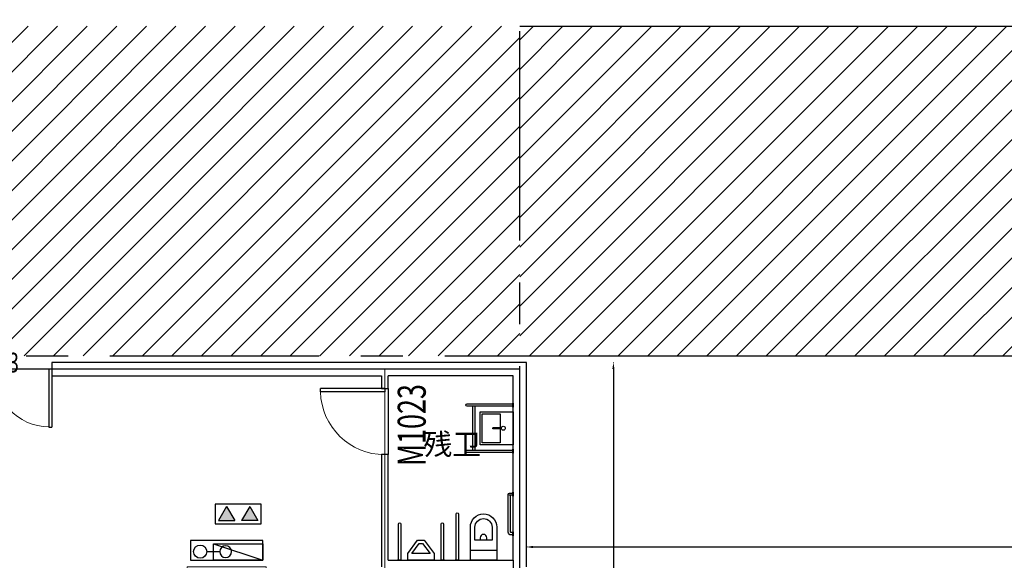
# Model space of a CAD drawing. Units: millimetres. Extents: x 47030 to 2596536, y -537833 to 2310925.
# Drawn here: x 315361 to 330304, y 2059019 to 2067217 of the extents above; entities that cross this region are included whole.
import ezdxf

# ---------------------------------------------------------------- set-up
doc = ezdxf.new("R2010")
doc.units = ezdxf.units.MM
doc.header["$LTSCALE"] = 100
doc.linetypes.add('CENTER', pattern=[50.8, 31.75, -6.35, 6.35, -6.35])
for name, color, linetype in [('AreaLines', 5, 'Continuous'), ('COMPONENT', 8, 'Continuous'), ('TextHandle', 6, 'Continuous'), ('WALL', 9, 'Continuous'), ('WINDOW_TEXT', 7, 'Continuous'), ('建-墙', 7, 'Continuous'), ('建-轴线', 1, 'CENTER'), ('建-门扇', 32, 'Continuous'), ('水－消火栓－立管', 3, 'Continuous'), ('水－消火栓－管线', 6, 'Continuous')]:
    doc.layers.add(name, color=color, linetype=linetype)
doc.layers.add('水-辅助图层', color=1, linetype='Continuous', plot=False)
doc.styles.add('_TCH_AXIS', font='COMPLEX', dxfattribs={"bigfont": 'GBCBIG'})
doc.styles.add('_TCH_WINDOW', font='SIMPLEX', dxfattribs={"height": 3.5, "bigfont": 'GBCBIG'})
doc.styles.add('宋体', font='txt')
doc.dimstyles.new('_TCH_ARCH', dxfattribs={"dimtxt": 300, "dimasz": 100, "dimexe": 1.5, "dimexo": 3, "dimgap": 1, "dimtad": 1, "dimdec": 0, "dimzin": 0, "dimdsep": 46, "dimtxsty": '_TCH_AXIS', "dimcen": 0.09, "dimclrt": 256, "dimazin": 2, "dimtfac": 1, "dimtdec": 0, "dimtix": 1, "dimtmove": 2, "dimatfit": 3, "dimfxl": 5, "dimfxlon": 1, "dimtolj": 1, "dimtzin": 0, "dimarcsym": 0})

# ---------------------------------------------------------------- blocks, each defined once
blk = doc.blocks.new('A$C2C5076E4')
for points in [[(-400, 0), (0, 0), (0, -100), (-150, -300), (-250, -300), (-400, -100)], [(-62.5, -100), (-175, -250), (-225, -250), (-337.5, -100)]]:
    blk.add_lwpolyline(points, close=True)
blk = doc.blocks.new('A$C56461F23')
blk.add_lwpolyline([(-30, 0), (30, 0), (30, -5), (-30, -5)], close=True)
blk.add_lwpolyline([(17.5, -5), (17.5, -550, -1), (-17.5, -550), (-17.5, -5)], format="xyb")
blk = doc.blocks.new('A$C2AE96884')
for name, p in [('A$C56461F23', (-325, 0)), ('A$C2C5076E4', (200, 0)), ('A$C56461F23', (325, 0))]:
    blk.add_blockref(name, p)
blk = doc.blocks.new('A$C3F51656B')
blk.add_lwpolyline([(-30, 0), (30, 0), (30, -5), (-30, -5)], close=True)
blk.add_lwpolyline([(17.5, -5), (17.5, -700, -1), (-17.5, -700), (-17.5, -5)], format="xyb")
blk = doc.blocks.new('A$C517A6B6B')
blk.add_lwpolyline([(-500, 500), (0, 500), (0, 0), (-500, 0)], close=True)
blk.add_lwpolyline([(-240, 300), (-30, 300), (-30, 30), (-470, 30), (-470, 300), (-260, 300)])
blk.add_lwpolyline([(-240, 322), (-240, 200, -1), (-260, 200), (-260, 322)], format="xyb")
blk.add_circle((-250, 350), 30)
blk = doc.blocks.new('A$C39D07E87')
for points in [[(-332.5, -582.5), (332.5, -582.5)], [(-332.5, -617.5), (332.5, -617.5)]]:
    blk.add_lwpolyline(points)
for name, p in [('A$C3F51656B', (-350, 0)), ('A$C517A6B6B', (250, -500)), ('A$C3F51656B', (350, 0))]:
    blk.add_blockref(name, p)
blk = doc.blocks.new('A$C27CC74B8')
for points in [[(-400, -500), (-400, 0), (0, 0), (0, -500, -1)], [(-330, -300), (-70, -300), (-70, -500, -1), (-330, -500)], [(-150, -340), (-150, -310), (-250, -310), (-250, -340, 1)]]:
    blk.add_lwpolyline(points, format="xyb", close=True)
blk.add_lwpolyline([(0, -150), (-400, -150)])
blk = doc.blocks.new('A$C4616736E')
blk.add_lwpolyline([(0, -30), (0, 30), (5, 30), (5, -30)], close=True)
for points in [[(5, 17.5), (35, 17.5, -0.4142136), (75, -22.5), (75, -100)], [(5, -17.5), (30, -17.5, -0.4142136), (40, -27.5), (40, -100)]]:
    blk.add_lwpolyline(points, format="xyb")
blk = doc.blocks.new('A$C411B070F')
blk.add_lwpolyline([(0, -30), (0, 30), (5, 30), (5, -30)], close=True)
blk.add_lwpolyline([(5, 17.5), (57.5, 17.5, -1), (57.5, -17.5), (5, -17.5)], format="xyb")
blk = doc.blocks.new('A$C1B856B3B')
for points in [[(40, 500), (40, 17.5)], [(75, 500), (75, 0)]]:
    blk.add_lwpolyline(points)
for name, p in [('A$C4616736E', (0, 600)), ('A$C411B070F', (0, 0))]:
    blk.add_blockref(name, p)
blk = doc.blocks.new('A$C315D286B')
for name, p in [('A$C27CC74B8', (200, 0)), ('A$C3F51656B', (400, 0)), ('A$C1B856B3B', (-450, -1000))]:
    blk.add_blockref(name, p)
blk = doc.blocks.new('2#zhuw')
at = {"layer": '建-轴线'}
for p, q in [((-97199, -6000), (-97199, 52400)), ((-133899, 17650), (-64799, 17650))]:
    blk.add_line(p, q, dxfattribs=at)
blk = doc.blocks.new('手提式灭火器')
at = {"layer": '水－消火栓－立管'}
for points in [[(175, 267), (300, 50), (50, 50)], [(175, 267), (300, 50), (50, 50)], [(525, 267), (650, 50), (400, 50)], [(525, 267), (650, 50), (400, 50)]]:
    blk.add_hatch(color=256, dxfattribs=at).paths.add_polyline_path(points)
at = {"layer": '水-辅助图层', "ltscale": 100}
blk.add_lwpolyline([(0, 300), (700, 300), (700, 0), (0, 0)], close=True, dxfattribs=at)
at = {"layer": '水－消火栓－立管'}
for p, q in [((175, 267), (50, 50)), ((175, 267), (300, 50)), ((525, 267), (400, 50)), ((525, 267), (650, 50)), ((50, 50), (300, 50)), ((650, 50), (400, 50))]:
    blk.add_line(p, q, dxfattribs=at)
blk = doc.blocks.new('消火栓箱')
at = {"layer": '水－消火栓－立管'}
blk.add_line((0, 750), (250, 0), dxfattribs=at)
blk.add_lwpolyline([(0, 0), (250, 0), (250, 750), (0, 750)], close=True, dxfattribs=at)
blk.add_circle((120, 565), 89.2, dxfattribs=at)
at = {"layer": '水－消火栓－立管', "rotation": 90}
blk.add_blockref('手提式灭火器', (-300, 25), dxfattribs=at)
blk = doc.blocks.new('消火栓1F')
at = {"layer": '水-辅助图层'}
blk.add_lwpolyline([(182425, -16792), (182425, -16492), (181325, -16492), (181325, -16792)], close=True, dxfattribs=at)
blk.add_lwpolyline([(182425, -16792), (182425, -16492), (181325, -16492), (181325, -16792)], close=True, dxfattribs=at)
at = {"layer": '水－消火栓－立管'}
blk.add_circle((181475, -16662), 100, dxfattribs=at)
blk.add_circle((181475, -16662), 100, dxfattribs=at)
at = {"layer": '水－消火栓－管线', "ltscale": 2}
blk.add_line((181575, -16662), (181771, -16662), dxfattribs=at)
blk.add_line((181575, -16662), (181771, -16662), dxfattribs=at)
at = {"layer": '水－消火栓－立管', "xscale": -1, "rotation": 90}
blk.add_blockref('消火栓箱', (182425, -16542), dxfattribs=at)
blk.add_blockref('消火栓箱', (182425, -16542), dxfattribs=at)
blk = doc.blocks.new('$DorLib2D$00000002')
for p, q in [((-0.5, 0), (-0.5, 0.4875)), ((-0.475, 0.4875), (-0.5, 0.4875)), ((-0.475, 0), (-0.475, 0.4875)), ((0.475, 0), (0.475, 0.4875)), ((0.475, 0.4875), (0.5, 0.4875)), ((0.5, 0), (0.5, 0.4875)), ((-0.5, 0), (-0.475, 0)), ((0.5, 0), (0.475, 0))]:
    blk.add_line(p, q)
at = {"lineweight": 13}
for centre, start, end in [((-0.4875, 0), 0, 88.53072), ((0.4875, 0), 91.46928, 180)]:
    blk.add_arc(centre, 0.4875, start, end, dxfattribs=at)
blk = doc.blocks.new('$DorLib2D$00000001')
for p, q in [((0.45, 0.975), (0.5, 0.975)), ((0.45, 0), (0.45, 0.975)), ((0.5, 0), (0.5, 0.975)), ((0.5, 0), (0.45, 0))]:
    blk.add_line(p, q)
at = {"lineweight": 13}
blk.add_arc((0.475, 0), 0.975, 91.4693, 180, dxfattribs=at)
blk = doc.blocks.new('*D3548')
at = {"color": 0, "lineweight": -2, "transparency": 16777216}
for p, q in [((323051, 2059226), (323051, 2059220)), ((323151, 2059221), (370451, 2059221)), ((370551, 2059226), (370551, 2059220))]:
    blk.add_line(p, q, dxfattribs=at)
at = {"color": 0, "transparency": 16777216}
for points in [[(323151, 2059238), (323151, 2059204), (323051, 2059221)], [(370451, 2059238), (370451, 2059204), (370551, 2059221)]]:
    blk.add_solid(points, dxfattribs=at)
at = {"layer": 'Defpoints', "color": 0, "transparency": 16777216}
for p in [(370551, 2062118), (323051, 2062018), (370551, 2059221)]:
    blk.add_point(p, dxfattribs=at)
at = {"transparency": 16777216, "insert": (346801, 2059372), "char_height": 300, "attachment_point": 5, "style": '_TCH_AXIS'}
blk.add_mtext('\\A1;47501', dxfattribs=at)
blk = doc.blocks.new('*D3549')
at = {"color": 0, "lineweight": -2, "transparency": 16777216}
for p, q in [((324367, 2062018), (324374, 2062018)), ((324372, 2061918), (324372, 2049544)), ((324367, 2049444), (324374, 2049444))]:
    blk.add_line(p, q, dxfattribs=at)
at = {"color": 0, "transparency": 16777216}
for points in [[(324355, 2061918), (324389, 2061918), (324372, 2062018)], [(324355, 2049544), (324389, 2049544), (324372, 2049444)]]:
    blk.add_solid(points, dxfattribs=at)
at = {"layer": 'Defpoints', "color": 0, "transparency": 16777216}
for p in [(323051, 2062018), (322952, 2049444), (324372, 2049444)]:
    blk.add_point(p, dxfattribs=at)
at = {"transparency": 16777216, "insert": (324221, 2055731), "char_height": 300, "attachment_point": 5, "rotation": 90, "style": '_TCH_AXIS'}
blk.add_mtext('\\A1;12574', dxfattribs=at)

msp = doc.modelspace()

# ---------------------------------------------------------------- hatches: boundary and pattern name
h = msp.add_hatch()
h.set_pattern_fill('ANSI31', color=256, scale=100)
h.set_pattern_definition([(45, (237887.4, 25984.3), (-224.506403, 224.506403), [])])
h.paths.add_polyline_path([(322950.9, 2067117.8), (306750.9, 2067117.8), (306750.9, 2062117.8), (322950.9, 2062117.8)])
h = msp.add_hatch()
h.set_pattern_fill('ANSI31', color=256, scale=100)
h.set_pattern_definition([(45, (254087.4, 25984.3), (-224.506403, 224.506403), [])])
h.paths.add_polyline_path([(339150.9, 2067117.8), (322950.9, 2067117.8), (322950.9, 2062117.8), (339150.9, 2062117.8)])

# ---------------------------------------------------------------- linework, layer by layer
for p, q in [((322950.9, 2067117.8), (423245.8, 2067117.8)), ((322950.9, 2062117.8), (423246.2, 2062117.8))]:
    msp.add_line(p, q)
at = {"layer": 'AreaLines', "color": 7, "linetype": 'Continuous', "lineweight": 15, "ltscale": 0.2}
msp.add_lwpolyline([(353149.5, 2076217.8), (293209.2, 2076213.4), (293099.9, 2076213.4), (293092.4, 2076181.3), (292785.7, 2074720.2), (292513.7, 2073252.3), (292276.6, 2071778.4), (292074.6, 2070299.2), (292071.1, 2070267.8), (294950.9, 2070267.8), (294950.9, 2061917.8), (322950.9, 2061917.8), (322950.9, 2049364.2), (324309.2, 2049247.6), (325803.5, 2049121.8), (327297.9, 2048998.5), (328792.5, 2048877.6), (330287.3, 2048759.3), (331782.3, 2048643.4), (333277.5, 2048530), (334772.9, 2048419.1), (336268.5, 2048310.6), (337764.3, 2048204.7), (339260.2, 2048101.2)], dxfattribs=at)
for points in [[(320900.9, 2061919), (320900.9, 2056769), (319100.9, 2056769), (319100.9, 2058919), (317900.9, 2058919), (317900.9, 2056769), (316050.9, 2056769), (316050.9, 2049994.3), (315391.7, 2050056.7), (313950.9, 2050195.6), (313950.9, 2053869), (311050.9, 2053869), (311050.9, 2056669), (313950.9, 2056669), (313950.9, 2058919), (311050.9, 2058919), (311050.9, 2060119), (301147.1, 2060119), (301147.1, 2061919)], [(322950.9, 2061919), (322950.9, 2058798.2), (320900.9, 2058798.2), (320900.9, 2061919)]]:
    msp.add_lwpolyline(points, close=True, dxfattribs=at)
at = {"layer": '建-墙'}
for p, q in [((320950.9, 2062017.8), (315850.9, 2062017.8)), ((315850.9, 2062017.8), (315850.9, 2061817.8)), ((320950.9, 2062017.8), (315850.9, 2062017.8)), ((315850.9, 2062017.8), (315850.9, 2061817.8)), ((323050.9, 2062017.8), (320950.9, 2062017.8)), ((323050.9, 2062017.8), (320950.9, 2062017.8)), ((323050.9, 2058922), (323050.9, 2062017.8)), ((323050.9, 2058922), (323050.9, 2062017.8)), ((315850.9, 2061817.8), (320850.9, 2061817.8)), ((315850.9, 2061817.8), (320850.9, 2061817.8)), ((320850.9, 2061817.8), (320850.9, 2061622)), ((320850.9, 2061817.8), (320850.9, 2061622)), ((322850.9, 2061817.8), (320950.9, 2061817.8)), ((320950.9, 2061622), (320950.9, 2061817.8)), ((322850.9, 2061817.8), (320950.9, 2061817.8)), ((320950.9, 2061622), (320950.9, 2061817.8)), ((322850.9, 2059022), (322850.9, 2061817.8)), ((322850.9, 2059022), (322850.9, 2061817.8)), ((320850.9, 2061622), (320950.9, 2061622)), ((320850.9, 2061622), (320950.9, 2061622)), ((320950.9, 2060622), (320850.9, 2060622)), ((320850.9, 2060622), (320850.9, 2058922)), ((320950.9, 2060622), (320850.9, 2060622)), ((320850.9, 2060622), (320850.9, 2058922)), ((320950.9, 2059022), (320950.9, 2060622)), ((320950.9, 2059022), (320950.9, 2060622)), ((320950.9, 2059022), (322850.9, 2059022)), ((320950.9, 2059022), (322850.9, 2059022)), ((322850.9, 2059022), (322850.9, 2053417.8)), ((322850.9, 2059022), (322850.9, 2053417.8))]:
    msp.add_line(p, q, dxfattribs=at)
msp.add_lwpolyline([(337806.4, 2048196), (336310.7, 2048302.7), (334815.2, 2048411.8), (333319.9, 2048523.5), (331824.7, 2048637.6), (330329.8, 2048754.2), (328835, 2048873.3), (327340.5, 2048994.9), (325846.1, 2049118.9), (324351.9, 2049245.5), (322950.9, 2049366.5), (322950.9, 2061919), (294950.9, 2061919), (294950.9, 2070269), (292076.3, 2070269), (292116.6, 2070615.7), (292270.1, 2071744.6), (292506.2, 2073218.7), (292777.2, 2074686.8), (293083, 2076148), (293099.6, 2076219), (355350.9, 2076219)], dxfattribs=at)
at = {"layer": '建-门扇'}
msp.add_line((320950.9, 2061622), (320950.9, 2060622), dxfattribs=at)

# ---------------------------------------------------------------- block references
at = {"layer": 'COMPONENT'}
for name, p, rotation in [('A$C39D07E87', (322850.9, 2061022), 270), ('A$C315D286B', (322400.9, 2059022), 180), ('A$C2AE96884', (321450.9, 2059022), 180)]:
    msp.add_blockref(name, p, dxfattribs=dict(at, rotation=rotation))
at = {"layer": 'WALL'}
msp.add_blockref('2#zhuw', (420149.9, 2044467.8), dxfattribs=at)
at = {"layer": '建-门扇'}
ref = msp.add_blockref('$DorLib2D$00000002', (314950.9, 2061917.8), dxfattribs=dict(at, xscale=-1800, yscale=1800, zscale=100, rotation=180.0000000000038))
ref.add_attrib('A', 'M1823', (314480.9, 2061869.1), dxfattribs={"layer": 'WINDOW_TEXT', "height": 297.5, "style": '_TCH_WINDOW', "width": 0.705882})
ref = msp.add_blockref('$DorLib2D$00000001', (320900.9, 2061122), dxfattribs=dict(at, xscale=1000, yscale=1000, zscale=100, rotation=90.00000000131797))
ref.add_attrib('A', 'M1023', (321523.2, 2060450.5), dxfattribs={"layer": 'WINDOW_TEXT', "height": 425, "rotation": 90, "style": '_TCH_WINDOW', "width": 0.705882})
at = {"layer": '水-辅助图层'}
msp.add_blockref('消火栓1F', (136626.5, 2075812.4), dxfattribs=at)

# ---------------------------------------------------------------- texts
at = {"layer": 'TextHandle', "color": 7, "insert": (321925.9, 2060518.6), "char_height": 320, "attachment_point": 8, "style": '宋体'}
msp.add_mtext('残卫', dxfattribs=at)

# ---------------------------------------------------------------- dimensions: what is measured, and where the dimension line sits
dim = msp.add_linear_dim(base=(370551.5, 2059221.1), p1=(323050.9, 2062017.8), p2=(370551.5, 2062117.8), dimstyle='_TCH_ARCH')
dim.commit()
dim.dimension.update_dxf_attribs({"geometry": '*D3548', "text_midpoint": (346801.2, 2059372.1)})
dim = msp.add_linear_dim(base=(324372.1, 2049444.2), p1=(323050.9, 2062017.8), p2=(322952.1, 2049444.2), angle=90, dimstyle='_TCH_ARCH')
dim.commit()
dim.dimension.update_dxf_attribs({"geometry": '*D3549', "text_midpoint": (324221.1, 2055731)})

doc.saveas('drawing.dxf')
